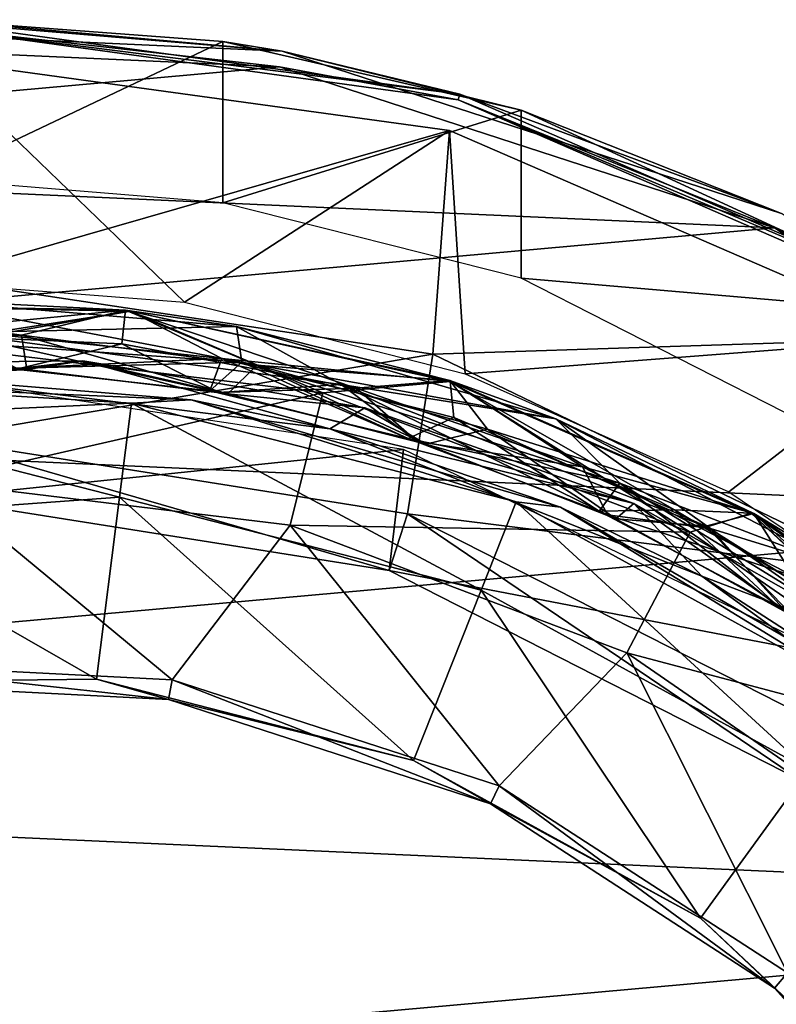
# Model space of a CAD drawing. Extents: x 0 to 15.1, y 0 to 4.9.
# Drawn here: x 2.8 to 3.7, y 3.7 to 4.9 of the extents above; entities that cross this region are included whole.
import ezdxf

# ---------------------------------------------------------------- set-up
doc = ezdxf.new("R2010")
doc.units = 0
doc.layers.add('CROMAT', color=32, linetype='CONTINUOUS')

msp = doc.modelspace()

# ---------------------------------------------------------------- linework, layer by layer
at = {"layer": 'CROMAT'}
for points in [[(2.6433, 4.9115, 12.3325), (2.4234, 4.9016, 15.1968), (3.0821, 4.872, 15.1968), (2.6433, 4.9115, 12.3325)], [(2.4234, 4.9016, 15.1968), (2.6433, 4.9088, 15.2068), (3.0821, 4.872, 15.1968), (2.4234, 4.9016, 15.1968)], [(2.6433, 4.9015, 15.2141), (2.4252, 4.8817, 15.2168), (3.0785, 4.8522, 15.2168), (2.6433, 4.9015, 15.2141)], [(2.6433, 4.711, 12.3325), (2.6433, 4.9115, 12.3325), (3.0073, 4.8843, 12.246), (2.6433, 4.711, 12.3325)], [(3.0821, 4.872, 15.1968), (3.0073, 4.8843, 12.246), (2.6433, 4.9115, 12.3325), (3.0821, 4.872, 15.1968)], [(3.0821, 4.872, 15.1968), (2.6433, 4.9088, 15.2068), (3.3051, 4.8178, 15.2068), (3.0821, 4.872, 15.1968)], [(3.3051, 4.8178, 15.2068), (2.6433, 4.9088, 15.2068), (2.6433, 4.9015, 15.2141), (3.3051, 4.8178, 15.2068)], [(3.3051, 4.8178, 15.2068), (2.6433, 4.9015, 15.2141), (3.3031, 4.8108, 15.2141), (3.3051, 4.8178, 15.2068)], [(3.3031, 4.8108, 15.2141), (2.6433, 4.9015, 15.2141), (3.0785, 4.8522, 15.2168), (3.3031, 4.8108, 15.2141)], [(1.7877, 4.7362, 15.2168), (3.0785, 4.8522, 15.2168), (2.4252, 4.8817, 15.2168), (1.7877, 4.7362, 15.2168)], [(2.6433, 4.711, 12.3325), (3.0073, 4.8843, 12.246), (3.0074, 4.6814, 12.246), (2.6433, 4.711, 12.3325)], [(3.0074, 4.6814, 12.246), (3.0073, 4.8843, 12.246), (3.382, 4.7978, 12.2286), (3.0074, 4.6814, 12.246)], [(3.0821, 4.872, 15.1968), (3.382, 4.7978, 12.2286), (3.0073, 4.8843, 12.246), (3.0821, 4.872, 15.1968)], [(3.7092, 4.6681, 15.1968), (3.382, 4.7978, 12.2286), (3.0821, 4.872, 15.1968), (3.7092, 4.6681, 15.1968)], [(3.3051, 4.8178, 15.2068), (3.7092, 4.6681, 15.1968), (3.0821, 4.872, 15.1968), (3.3051, 4.8178, 15.2068)], [(1.7877, 4.7362, 15.2168), (3.7005, 4.6501, 15.2168), (3.0785, 4.8522, 15.2168), (1.7877, 4.7362, 15.2168)], [(2.6433, 4.8614, 12.0281), (2.5967, 4.5848, 12.0281), (2.9595, 4.5566, 12.0281), (2.6433, 4.8614, 12.0281)], [(2.6433, 4.8614, 0), (2.6433, 4.8614, 12.0281), (3.2923, 4.7722, 12.0281), (2.6433, 4.8614, 0)], [(2.6433, 4.8614, 0), (3.2923, 4.7722, 12.0281), (3.2923, 4.7722, 0), (2.6433, 4.8614, 0)], [(2.6433, 4.5857, 0), (2.6433, 4.8614, 0), (3.2923, 4.7722, 0), (2.6433, 4.5857, 0)], [(2.6433, 4.8614, 12.0281), (2.9595, 4.5566, 12.0281), (3.2923, 4.7722, 12.0281), (2.6433, 4.8614, 12.0281)], [(3.3031, 4.8108, 15.2141), (3.0785, 4.8522, 15.2168), (3.7005, 4.6501, 15.2168), (3.3031, 4.8108, 15.2141)], [(3.9178, 4.5517, 15.2068), (3.3051, 4.8178, 15.2068), (3.3031, 4.8108, 15.2141), (3.9178, 4.5517, 15.2068)], [(3.7092, 4.6681, 15.1968), (3.3051, 4.8178, 15.2068), (3.9178, 4.5517, 15.2068), (3.7092, 4.6681, 15.1968)], [(3.9178, 4.5517, 15.2068), (3.3031, 4.8108, 15.2141), (3.914, 4.5454, 15.2141), (3.9178, 4.5517, 15.2068)], [(3.914, 4.5454, 15.2141), (3.3031, 4.8108, 15.2141), (3.7005, 4.6501, 15.2168), (3.914, 4.5454, 15.2141)], [(3.0074, 4.6814, 12.246), (3.382, 4.7978, 12.2286), (3.382, 4.5866, 12.2286), (3.0074, 4.6814, 12.246)], [(3.9448, 4.5382, 12.2553), (3.382, 4.5866, 12.2286), (3.382, 4.7978, 12.2286), (3.9448, 4.5382, 12.2553)], [(3.7092, 4.6681, 15.1968), (3.9448, 4.5382, 12.2553), (3.382, 4.7978, 12.2286), (3.7092, 4.6681, 15.1968)], [(2.6433, 4.5857, 0), (3.2923, 4.7722, 0), (3.2711, 4.4911, 0), (2.6433, 4.5857, 0)], [(3.2923, 4.7722, 12.0281), (2.9595, 4.5566, 12.0281), (3.312, 4.4666, 12.0281), (3.2923, 4.7722, 12.0281)], [(3.2711, 4.4911, 0), (3.2923, 4.7722, 0), (3.8932, 4.5112, 0), (3.2711, 4.4911, 0)], [(3.2923, 4.7722, 0), (3.2923, 4.7722, 12.0281), (3.8932, 4.5112, 12.0281), (3.2923, 4.7722, 0)], [(3.2923, 4.7722, 0), (3.8932, 4.5112, 12.0281), (3.8932, 4.5112, 0), (3.2923, 4.7722, 0)], [(3.2923, 4.7722, 12.0281), (3.312, 4.4666, 12.0281), (3.8932, 4.5112, 12.0281), (3.2923, 4.7722, 12.0281)], [(1.2118, 4.4264, 15.2168), (3.7005, 4.6501, 15.2168), (1.7877, 4.7362, 15.2168), (1.2118, 4.4264, 15.2168)], [(1.2118, 4.4264, 15.2168), (4.2462, 4.2897, 15.2168), (3.7005, 4.6501, 15.2168), (1.2118, 4.4264, 15.2168)], [(3.914, 4.5454, 15.2141), (3.7005, 4.6501, 15.2168), (4.2462, 4.2897, 15.2168), (3.914, 4.5454, 15.2141)], [(3.2711, 4.4911, 0), (3.2711, 4.4911, 0.2005), (2.6433, 4.5857, 0.2005), (3.2711, 4.4911, 0)], [(3.2711, 4.4911, 0), (2.6433, 4.5857, 0.2005), (2.6433, 4.5857, 0), (3.2711, 4.4911, 0)], [(2.6433, 4.3853, 0.2005), (2.6433, 4.5857, 0.2005), (3.2711, 4.4911, 0.2005), (2.6433, 4.3853, 0.2005)], [(3.9448, 4.5382, 12.2553), (3.9327, 4.3061, 12.2547), (3.382, 4.5866, 12.2286), (3.9448, 4.5382, 12.2553)], [(2.4618, 4.5101, 11.7996), (2.4769, 4.5541, 11.8219), (2.7545, 4.5151, 11.8018), (2.4618, 4.5101, 11.7996)], [(2.6139, 4.5605, 11.9347), (2.8854, 4.5467, 11.9252), (2.4769, 4.5541, 11.9221), (2.6139, 4.5605, 11.9347)], [(2.6139, 4.5605, 11.8344), (2.8854, 4.5467, 11.825), (2.4769, 4.5541, 11.8219), (2.6139, 4.5605, 11.8344)], [(2.5854, 4.5173, 11.9008), (2.4769, 4.5541, 11.9221), (2.8854, 4.5467, 11.9252), (2.5854, 4.5173, 11.9008)], [(2.4769, 4.5541, 11.8219), (2.8854, 4.5467, 11.825), (2.7545, 4.5151, 11.8018), (2.4769, 4.5541, 11.8219)], [(2.6433, 4.5021, 12.3974), (2.8914, 4.5451, 12.025), (2.4769, 4.5533, 12.022), (2.6433, 4.5021, 12.3974)], [(2.8914, 4.5451, 12.025), (2.7105, 4.517, 12.0019), (2.4769, 4.5533, 12.022), (2.8914, 4.5451, 12.025)], [(3.0315, 4.4812, 11.9601), (2.6139, 4.5605, 11.9347), (2.5419, 4.5156, 11.9563), (3.0315, 4.4812, 11.9601)], [(3.0247, 4.5258, 11.9378), (2.8854, 4.5467, 11.9252), (2.6139, 4.5605, 11.9347), (3.0247, 4.5258, 11.9378)], [(3.0247, 4.5258, 11.8376), (2.8854, 4.5467, 11.825), (2.6139, 4.5605, 11.8344), (3.0247, 4.5258, 11.8376)], [(3.0315, 4.4812, 11.9601), (3.0247, 4.5258, 11.9378), (2.6139, 4.5605, 11.9347), (3.0315, 4.4812, 11.9601)], [(2.6666, 4.5179, 11.857), (3.0247, 4.5258, 11.8376), (2.6139, 4.5605, 11.8344), (2.6666, 4.5179, 11.857)], [(2.8854, 4.5467, 11.9252), (2.8805, 4.5044, 11.903), (2.5854, 4.5173, 11.9008), (2.8854, 4.5467, 11.9252)], [(3.133, 4.4427, 12.3974), (2.8914, 4.5451, 12.025), (2.6433, 4.5021, 12.3974), (3.133, 4.4427, 12.3974)], [(2.8914, 4.5451, 12.025), (3.0064, 4.4858, 12.0042), (2.7105, 4.517, 12.0019), (2.8914, 4.5451, 12.025)], [(2.7545, 4.5151, 11.8018), (2.8854, 4.5467, 11.825), (3.0503, 4.4775, 11.8041), (2.7545, 4.5151, 11.8018)], [(2.8854, 4.5467, 11.9252), (3.1749, 4.4484, 11.9054), (2.8805, 4.5044, 11.903), (2.8854, 4.5467, 11.9252)], [(3.2925, 4.458, 11.9284), (3.1749, 4.4484, 11.9054), (2.8854, 4.5467, 11.9252), (3.2925, 4.458, 11.9284)], [(3.2925, 4.458, 11.8282), (3.0503, 4.4775, 11.8041), (2.8854, 4.5467, 11.825), (3.2925, 4.458, 11.8282)], [(3.0247, 4.5258, 11.9378), (3.2925, 4.458, 11.9284), (2.8854, 4.5467, 11.9252), (3.0247, 4.5258, 11.9378)], [(3.0247, 4.5258, 11.8376), (3.2925, 4.458, 11.8282), (2.8854, 4.5467, 11.825), (3.0247, 4.5258, 11.8376)], [(3.133, 4.4427, 12.3974), (3.2929, 4.4569, 12.0281), (2.8914, 4.5451, 12.025), (3.133, 4.4427, 12.3974)], [(3.2929, 4.4569, 12.0281), (3.0064, 4.4858, 12.0042), (2.8914, 4.5451, 12.025), (3.2929, 4.4569, 12.0281)], [(2.5854, 4.5173, 11.9008), (2.8805, 4.5044, 11.903), (2.7502, 4.4726, 11.8798), (2.5854, 4.5173, 11.9008)], [(3.1563, 4.4532, 11.8609), (3.0247, 4.5258, 11.8376), (2.6666, 4.5179, 11.857), (3.1563, 4.4532, 11.8609)], [(3.1563, 4.4532, 11.8609), (2.6666, 4.5179, 11.857), (3.0026, 4.4432, 11.8819), (3.1563, 4.4532, 11.8609)], [(3.0026, 4.4432, 11.8819), (2.6666, 4.5179, 11.857), (2.7502, 4.4726, 11.8798), (3.0026, 4.4432, 11.8819)], [(2.7105, 4.517, 12.0019), (3.0064, 4.4858, 12.0042), (2.7389, 4.4732, 11.98), (2.7105, 4.517, 12.0019)], [(3.4258, 4.4098, 11.941), (3.2925, 4.458, 11.9284), (3.0247, 4.5258, 11.9378), (3.4258, 4.4098, 11.941)], [(3.4258, 4.4098, 11.8408), (3.2925, 4.458, 11.8282), (3.0247, 4.5258, 11.8376), (3.4258, 4.4098, 11.8408)], [(3.4258, 4.4098, 11.941), (3.0247, 4.5258, 11.9378), (3.0315, 4.4812, 11.9601), (3.4258, 4.4098, 11.941)], [(3.1563, 4.4532, 11.8609), (3.4258, 4.4098, 11.8408), (3.0247, 4.5258, 11.8376), (3.1563, 4.4532, 11.8609)], [(2.2641, 4.4396, 11.7759), (2.4618, 4.5101, 11.7996), (2.7615, 4.472, 11.7797), (2.2641, 4.4396, 11.7759)], [(2.4618, 4.5101, 11.7996), (2.7545, 4.5151, 11.8018), (2.7615, 4.472, 11.7797), (2.4618, 4.5101, 11.7996)], [(2.5419, 4.5156, 11.9563), (2.7389, 4.4732, 11.98), (3.0315, 4.4812, 11.9601), (2.5419, 4.5156, 11.9563)], [(2.7502, 4.4726, 11.8798), (2.8805, 4.5044, 11.903), (3.0026, 4.4432, 11.8819), (2.7502, 4.4726, 11.8798)], [(2.7545, 4.5151, 11.8018), (3.0503, 4.4775, 11.8041), (3.0139, 4.4412, 11.7817), (2.7545, 4.5151, 11.8018)], [(2.7615, 4.472, 11.7797), (2.7545, 4.5151, 11.8018), (3.0139, 4.4412, 11.7817), (2.7615, 4.472, 11.7797)], [(3.0026, 4.4432, 11.8819), (2.8805, 4.5044, 11.903), (3.1749, 4.4484, 11.9054), (3.0026, 4.4432, 11.8819)], [(3.2711, 4.4911, 0), (3.8932, 4.5112, 0), (3.8431, 4.2156, 0), (3.2711, 4.4911, 0)], [(3.8932, 4.5112, 12.0281), (3.312, 4.4666, 12.0281), (3.6429, 4.3182, 12.0281), (3.8932, 4.5112, 12.0281)], [(3.8932, 4.5112, 12.0281), (3.6429, 4.3182, 12.0281), (3.9443, 4.1149, 12.0281), (3.8932, 4.5112, 12.0281)], [(2.6433, 4.5021, 12.3974), (2.6433, 4.3309, 12.7909), (3.133, 4.4427, 12.3974), (2.6433, 4.5021, 12.3974)], [(2.6433, 4.3853, 0.2005), (3.2711, 4.4911, 0.2005), (3.2395, 4.2908, 0.2005), (2.6433, 4.3853, 0.2005)], [(3.2395, 4.2908, 0.2005), (3.2711, 4.4911, 0.2005), (3.8431, 4.2156, 0.2005), (3.2395, 4.2908, 0.2005)], [(3.8431, 4.2156, 0), (3.8431, 4.2156, 0.2005), (3.2711, 4.4911, 0.2005), (3.8431, 4.2156, 0)], [(3.8431, 4.2156, 0), (3.2711, 4.4911, 0.2005), (3.2711, 4.4911, 0), (3.8431, 4.2156, 0)], [(2.7615, 4.472, 11.7797), (2.4717, 4.4791, 11.7718), (2.2641, 4.4396, 11.7759), (2.7615, 4.472, 11.7797)], [(2.7615, 4.472, 11.7797), (2.8315, 4.483, 11.7718), (2.4717, 4.4791, 11.7718), (2.7615, 4.472, 11.7797)], [(2.6433, 4.4604, 11.7718), (2.4717, 4.4791, 11.7718), (2.8315, 4.483, 11.7718), (2.6433, 4.4604, 11.7718)], [(2.6433, 4.4604, 11.7718), (2.8315, 4.483, 11.7718), (3.1418, 4.3975, 11.7718), (2.6433, 4.4604, 11.7718)], [(2.7389, 4.4732, 11.98), (3.0064, 4.4858, 12.0042), (2.9913, 4.4453, 11.982), (2.7389, 4.4732, 11.98)], [(2.7389, 4.4732, 11.98), (2.9913, 4.4453, 11.982), (3.0315, 4.4812, 11.9601), (2.7389, 4.4732, 11.98)], [(3.0139, 4.4412, 11.7817), (2.8315, 4.483, 11.7718), (2.7615, 4.472, 11.7797), (3.0139, 4.4412, 11.7817)], [(3.0139, 4.4412, 11.7817), (3.1859, 4.4237, 11.7718), (2.8315, 4.483, 11.7718), (3.0139, 4.4412, 11.7817)], [(3.1418, 4.3975, 11.7718), (2.8315, 4.483, 11.7718), (3.1859, 4.4237, 11.7718), (3.1418, 4.3975, 11.7718)], [(2.9913, 4.4453, 11.982), (3.0064, 4.4858, 12.0042), (3.2404, 4.3852, 11.9841), (2.9913, 4.4453, 11.982)], [(3.0315, 4.4812, 11.9601), (2.9913, 4.4453, 11.982), (3.2404, 4.3852, 11.9841), (3.0315, 4.4812, 11.9601)], [(3.2404, 4.3852, 11.9841), (3.0064, 4.4858, 12.0042), (3.2976, 4.4115, 12.0066), (3.2404, 4.3852, 11.9841)], [(3.2929, 4.4569, 12.0281), (3.2976, 4.4115, 12.0066), (3.0064, 4.4858, 12.0042), (3.2929, 4.4569, 12.0281)], [(3.5059, 4.329, 11.964), (3.4258, 4.4098, 11.941), (3.0315, 4.4812, 11.9601), (3.5059, 4.329, 11.964)], [(3.0315, 4.4812, 11.9601), (3.2404, 4.3852, 11.9841), (3.5059, 4.329, 11.964), (3.0315, 4.4812, 11.9601)], [(3.0139, 4.4412, 11.7817), (3.0503, 4.4775, 11.8041), (3.2624, 4.3782, 11.7838), (3.0139, 4.4412, 11.7817)], [(3.2624, 4.3782, 11.7838), (3.0503, 4.4775, 11.8041), (3.34, 4.3968, 11.8065), (3.2624, 4.3782, 11.7838)], [(3.2925, 4.458, 11.8282), (3.34, 4.3968, 11.8065), (3.0503, 4.4775, 11.8041), (3.2925, 4.458, 11.8282)], [(2.6433, 4.4604, 11.7718), (2.9676, 4.434, 11.9723), (2.4848, 4.4542, 11.9723), (2.6433, 4.4604, 11.7718)], [(2.4882, 4.4111, 12.3645), (2.4848, 4.4542, 11.9723), (2.8926, 4.4297, 12.2051), (2.4882, 4.4111, 12.3645)], [(2.8926, 4.4297, 12.2051), (2.4848, 4.4542, 11.9723), (2.9676, 4.434, 11.9723), (2.8926, 4.4297, 12.2051)], [(3.2342, 4.3714, 0.3007), (2.6433, 4.4604, 0.3007), (2.6433, 4.3101, 0.3007), (3.2342, 4.3714, 0.3007)], [(3.1418, 4.3975, 11.7718), (2.9676, 4.434, 11.9723), (2.6433, 4.4604, 11.7718), (3.1418, 4.3975, 11.7718)], [(3.5943, 4.2677, 12.3974), (3.2929, 4.4569, 12.0281), (3.133, 4.4427, 12.3974), (3.5943, 4.2677, 12.3974)], [(3.4591, 4.3498, 11.9078), (3.1749, 4.4484, 11.9054), (3.2925, 4.458, 11.9284), (3.4591, 4.3498, 11.9078)], [(3.4591, 4.3498, 11.9078), (3.2925, 4.458, 11.9284), (3.6742, 4.2909, 11.9316), (3.4591, 4.3498, 11.9078)], [(3.6742, 4.2909, 11.8314), (3.34, 4.3968, 11.8065), (3.2925, 4.458, 11.8282), (3.6742, 4.2909, 11.8314)], [(3.4258, 4.4098, 11.941), (3.6742, 4.2909, 11.9316), (3.2925, 4.458, 11.9284), (3.4258, 4.4098, 11.941)], [(3.4258, 4.4098, 11.8408), (3.6742, 4.2909, 11.8314), (3.2925, 4.458, 11.8282), (3.4258, 4.4098, 11.8408)], [(3.5943, 4.2677, 12.3974), (3.6711, 4.2914, 12.0313), (3.2929, 4.4569, 12.0281), (3.5943, 4.2677, 12.3974)], [(3.6711, 4.2914, 12.0313), (3.5748, 4.2957, 12.009), (3.2929, 4.4569, 12.0281), (3.6711, 4.2914, 12.0313)], [(3.5748, 4.2957, 12.009), (3.2976, 4.4115, 12.0066), (3.2929, 4.4569, 12.0281), (3.5748, 4.2957, 12.009)], [(3.133, 4.4427, 12.3974), (2.6433, 4.3309, 12.7909), (3.092, 4.2764, 12.7909), (3.133, 4.4427, 12.3974)], [(3.0026, 4.4432, 11.8819), (3.2514, 4.3817, 11.8839), (3.1563, 4.4532, 11.8609), (3.0026, 4.4432, 11.8819)], [(3.0026, 4.4432, 11.8819), (3.1749, 4.4484, 11.9054), (3.2514, 4.3817, 11.8839), (3.0026, 4.4432, 11.8819)], [(3.133, 4.4427, 12.3974), (3.092, 4.2764, 12.7909), (3.5943, 4.2677, 12.3974), (3.133, 4.4427, 12.3974)], [(3.1563, 4.4532, 11.8609), (3.2514, 4.3817, 11.8839), (3.4906, 4.2892, 11.886), (3.1563, 4.4532, 11.8609)], [(3.1563, 4.4532, 11.8609), (3.4906, 4.2892, 11.886), (3.6199, 4.2722, 11.8648), (3.1563, 4.4532, 11.8609)], [(3.6199, 4.2722, 11.8648), (3.4258, 4.4098, 11.8408), (3.1563, 4.4532, 11.8609), (3.6199, 4.2722, 11.8648)], [(3.2514, 4.3817, 11.8839), (3.1749, 4.4484, 11.9054), (3.4591, 4.3498, 11.9078), (3.2514, 4.3817, 11.8839)], [(2.8777, 4.3114, 12.6551), (2.4882, 4.4111, 12.3645), (2.8926, 4.4297, 12.2051), (2.8777, 4.3114, 12.6551)], [(2.8777, 4.3114, 12.6551), (2.8926, 4.4297, 12.2051), (3.3318, 4.1948, 12.6551), (2.8777, 4.3114, 12.6551)], [(2.8926, 4.4297, 12.2051), (2.9676, 4.434, 11.9723), (3.3757, 4.3056, 12.2051), (2.8926, 4.4297, 12.2051)], [(3.3318, 4.1948, 12.6551), (2.8926, 4.4297, 12.2051), (3.3757, 4.3056, 12.2051), (3.3318, 4.1948, 12.6551)], [(3.3757, 4.3056, 12.2051), (2.9676, 4.434, 11.9723), (3.4316, 4.2989, 11.9723), (3.3757, 4.3056, 12.2051)], [(3.1418, 4.3975, 11.7718), (3.4316, 4.2989, 11.9723), (2.9676, 4.434, 11.9723), (3.1418, 4.3975, 11.7718)], [(3.2624, 4.3782, 11.7838), (3.1859, 4.4237, 11.7718), (3.0139, 4.4412, 11.7817), (3.2624, 4.3782, 11.7838)], [(0.7391, 3.9745, 15.2168), (4.2462, 4.2897, 15.2168), (1.2118, 4.4264, 15.2168), (0.7391, 3.9745, 15.2168)], [(3.1418, 4.3975, 11.7718), (3.1859, 4.4237, 11.7718), (3.5235, 4.3037, 11.7718), (3.1418, 4.3975, 11.7718)], [(3.2624, 4.3782, 11.7838), (3.5235, 4.3037, 11.7718), (3.1859, 4.4237, 11.7718), (3.2624, 4.3782, 11.7838)], [(2.4983, 4.2841, 12.738), (2.4882, 4.4111, 12.3645), (2.8777, 4.3114, 12.6551), (2.4983, 4.2841, 12.738)], [(3.2404, 4.3852, 11.9841), (3.2976, 4.4115, 12.0066), (3.4801, 4.2939, 11.9862), (3.2404, 4.3852, 11.9841)], [(3.5748, 4.2957, 12.009), (3.4801, 4.2939, 11.9862), (3.2976, 4.4115, 12.0066), (3.5748, 4.2957, 12.009)], [(3.7938, 4.2184, 11.9442), (3.6742, 4.2909, 11.9316), (3.4258, 4.4098, 11.941), (3.7938, 4.2184, 11.9442)], [(3.7938, 4.2184, 11.844), (3.6742, 4.2909, 11.8314), (3.4258, 4.4098, 11.8408), (3.7938, 4.2184, 11.844)], [(3.6199, 4.2722, 11.8648), (3.7938, 4.2184, 11.844), (3.4258, 4.4098, 11.8408), (3.6199, 4.2722, 11.8648)], [(3.5059, 4.329, 11.964), (3.7938, 4.2184, 11.9442), (3.4258, 4.4098, 11.941), (3.5059, 4.329, 11.964)], [(3.1418, 4.3975, 11.7718), (3.5235, 4.3037, 11.7718), (3.609, 4.2125, 11.7718), (3.1418, 4.3975, 11.7718)], [(3.609, 4.2125, 11.7718), (3.4316, 4.2989, 11.9723), (3.1418, 4.3975, 11.7718), (3.609, 4.2125, 11.7718)], [(3.2624, 4.3782, 11.7838), (3.34, 4.3968, 11.8065), (3.501, 4.2843, 11.7859), (3.2624, 4.3782, 11.7838)], [(3.501, 4.2843, 11.7859), (3.34, 4.3968, 11.8065), (3.6143, 4.2752, 11.8089), (3.501, 4.2843, 11.7859)], [(3.6742, 4.2909, 11.8314), (3.6143, 4.2752, 11.8089), (3.34, 4.3968, 11.8065), (3.6742, 4.2909, 11.8314)], [(3.2395, 4.2908, 0.2005), (3.2395, 4.2908, 0), (2.6433, 4.3853, 0.2005), (3.2395, 4.2908, 0.2005)], [(2.6433, 4.3853, 0.2005), (3.2395, 4.2908, 0), (2.6433, 4.3853, 0), (2.6433, 4.3853, 0.2005)], [(2.6433, 4.3101, 0), (2.6433, 4.3853, 0), (3.2163, 4.2193, 0), (2.6433, 4.3101, 0)], [(3.2163, 4.2193, 0), (2.6433, 4.3853, 0), (3.2395, 4.2908, 0), (3.2163, 4.2193, 0)], [(3.5059, 4.329, 11.964), (3.2404, 4.3852, 11.9841), (3.4801, 4.2939, 11.9862), (3.5059, 4.329, 11.964)], [(3.4591, 4.3498, 11.9078), (3.4906, 4.2892, 11.886), (3.2514, 4.3817, 11.8839), (3.4591, 4.3498, 11.9078)], [(3.2163, 4.2193, 0.3007), (3.2342, 4.3714, 0.3007), (2.6433, 4.3101, 0.3007), (3.2163, 4.2193, 0.3007)], [(3.2163, 4.2193, 0.3007), (3.7726, 4.1121, 0.3007), (3.2342, 4.3714, 0.3007), (3.2163, 4.2193, 0.3007)], [(3.2624, 4.3782, 11.7838), (3.501, 4.2843, 11.7859), (3.5235, 4.3037, 11.7718), (3.2624, 4.3782, 11.7838)], [(3.6742, 4.2909, 11.9316), (3.7243, 4.2121, 11.9101), (3.4591, 4.3498, 11.9078), (3.6742, 4.2909, 11.9316)], [(3.4591, 4.3498, 11.9078), (3.7243, 4.2121, 11.9101), (3.4906, 4.2892, 11.886), (3.4591, 4.3498, 11.9078)], [(2.9437, 4.0821, 13.0748), (2.6433, 4.3309, 12.7909), (2.5125, 4.1044, 13.0748), (2.9437, 4.0821, 13.0748)], [(2.9437, 4.0821, 13.0748), (3.092, 4.2764, 12.7909), (2.6433, 4.3309, 12.7909), (2.9437, 4.0821, 13.0748)], [(3.5059, 4.329, 11.964), (3.4801, 4.2939, 11.9862), (3.7048, 4.174, 11.9882), (3.5059, 4.329, 11.964)], [(3.9244, 4.0719, 11.9678), (3.7938, 4.2184, 11.9442), (3.5059, 4.329, 11.964), (3.9244, 4.0719, 11.9678)], [(3.5059, 4.329, 11.964), (3.7048, 4.174, 11.9882), (3.9244, 4.0719, 11.9678), (3.5059, 4.329, 11.964)], [(2.8488, 4.0829, 13.0597), (2.4983, 4.2841, 12.738), (2.8777, 4.3114, 12.6551), (2.8488, 4.0829, 13.0597)], [(3.2163, 4.2193, 0), (3.2163, 4.2193, 0.3007), (2.6433, 4.3101, 0), (3.2163, 4.2193, 0)], [(2.6433, 4.3101, 0), (3.2163, 4.2193, 0.3007), (2.6433, 4.3101, 0.3007), (2.6433, 4.3101, 0)], [(2.8488, 4.0829, 13.0597), (2.8777, 4.3114, 12.6551), (3.247, 3.9806, 13.0597), (2.8488, 4.0829, 13.0597)], [(3.247, 3.9806, 13.0597), (2.8777, 4.3114, 12.6551), (3.3318, 4.1948, 12.6551), (3.247, 3.9806, 13.0597)], [(3.3318, 4.1948, 12.6551), (3.3757, 4.3056, 12.2051), (3.7427, 3.969, 12.6551), (3.3318, 4.1948, 12.6551)], [(3.7427, 3.969, 12.6551), (3.3757, 4.3056, 12.2051), (3.8127, 4.0654, 12.2051), (3.7427, 3.969, 12.6551)], [(3.3757, 4.3056, 12.2051), (3.4316, 4.2989, 11.9723), (3.8127, 4.0654, 12.2051), (3.3757, 4.3056, 12.2051)], [(3.8127, 4.0654, 12.2051), (3.4316, 4.2989, 11.9723), (3.8498, 4.0567, 11.9723), (3.8127, 4.0654, 12.2051)], [(3.609, 4.2125, 11.7718), (3.8498, 4.0567, 11.9723), (3.4316, 4.2989, 11.9723), (3.609, 4.2125, 11.7718)], [(3.7048, 4.174, 11.9882), (3.4801, 4.2939, 11.9862), (3.5748, 4.2957, 12.009), (3.7048, 4.174, 11.9882)], [(3.5235, 4.3037, 11.7718), (3.501, 4.2843, 11.7859), (3.724, 4.162, 11.7879), (3.5235, 4.3037, 11.7718)], [(3.5235, 4.3037, 11.7718), (3.724, 4.162, 11.7879), (3.8356, 4.1262, 11.7718), (3.5235, 4.3037, 11.7718)], [(3.609, 4.2125, 11.7718), (3.5235, 4.3037, 11.7718), (3.8356, 4.1262, 11.7718), (3.609, 4.2125, 11.7718)], [(3.8294, 4.1428, 12.0113), (3.7048, 4.174, 11.9882), (3.5748, 4.2957, 12.009), (3.8294, 4.1428, 12.0113)], [(3.8294, 4.1428, 12.0113), (3.5748, 4.2957, 12.009), (3.6711, 4.2914, 12.0313), (3.8294, 4.1428, 12.0113)], [(0.7391, 3.9745, 15.2168), (4.6763, 3.7971, 15.2168), (4.2462, 4.2897, 15.2168), (0.7391, 3.9745, 15.2168)], [(2.5145, 4.0792, 13.0748), (2.4983, 4.2841, 12.738), (2.8488, 4.0829, 13.0597), (2.5145, 4.0792, 13.0748)], [(3.2163, 4.2193, 0), (3.2395, 4.2908, 0), (3.7332, 3.9559, 0), (3.2163, 4.2193, 0)], [(3.2395, 4.2908, 0.2005), (3.8431, 4.2156, 0.2005), (3.7774, 4.0168, 0.2005), (3.2395, 4.2908, 0.2005)], [(3.7774, 4.0168, 0.2005), (3.7774, 4.0168, 0), (3.2395, 4.2908, 0.2005), (3.7774, 4.0168, 0.2005)], [(3.2395, 4.2908, 0.2005), (3.7774, 4.0168, 0), (3.2395, 4.2908, 0), (3.2395, 4.2908, 0.2005)], [(3.7332, 3.9559, 0), (3.2395, 4.2908, 0), (3.7774, 4.0168, 0), (3.7332, 3.9559, 0)], [(3.7243, 4.2121, 11.9101), (3.7144, 4.168, 11.888), (3.4906, 4.2892, 11.886), (3.7243, 4.2121, 11.9101)], [(3.6199, 4.2722, 11.8648), (3.4906, 4.2892, 11.886), (3.7144, 4.168, 11.888), (3.6199, 4.2722, 11.8648)], [(3.501, 4.2843, 11.7859), (3.6143, 4.2752, 11.8089), (3.724, 4.162, 11.7879), (3.501, 4.2843, 11.7859)], [(4.0003, 3.9875, 12.3974), (3.6711, 4.2914, 12.0313), (3.5943, 4.2677, 12.3974), (4.0003, 3.9875, 12.3974)], [(3.865, 4.1173, 11.8112), (3.6143, 4.2752, 11.8089), (3.6742, 4.2909, 11.8314), (3.865, 4.1173, 11.8112)], [(4.0003, 3.9875, 12.3974), (4.0093, 4.0556, 12.0343), (3.6711, 4.2914, 12.0313), (4.0003, 3.9875, 12.3974)], [(3.6711, 4.2914, 12.0313), (4.0093, 4.0556, 12.0343), (3.8294, 4.1428, 12.0113), (3.6711, 4.2914, 12.0313)], [(4.0093, 4.0572, 11.9347), (3.7243, 4.2121, 11.9101), (3.6742, 4.2909, 11.9316), (4.0093, 4.0572, 11.9347)], [(3.6742, 4.2909, 11.8314), (4.0093, 4.0572, 11.8344), (3.865, 4.1173, 11.8112), (3.6742, 4.2909, 11.8314)], [(3.7938, 4.2184, 11.9442), (4.0093, 4.0572, 11.9347), (3.6742, 4.2909, 11.9316), (3.7938, 4.2184, 11.9442)], [(3.7938, 4.2184, 11.844), (4.0093, 4.0572, 11.8344), (3.6742, 4.2909, 11.8314), (3.7938, 4.2184, 11.844)], [(3.3544, 3.9489, 13.0748), (3.092, 4.2764, 12.7909), (2.9437, 4.0821, 13.0748), (3.3544, 3.9489, 13.0748)], [(3.3544, 3.9489, 13.0748), (3.5147, 4.1161, 12.7909), (3.092, 4.2764, 12.7909), (3.3544, 3.9489, 13.0748)], [(3.5943, 4.2677, 12.3974), (3.092, 4.2764, 12.7909), (3.5147, 4.1161, 12.7909), (3.5943, 4.2677, 12.3974)], [(3.865, 4.1173, 11.8112), (3.724, 4.162, 11.7879), (3.6143, 4.2752, 11.8089), (3.865, 4.1173, 11.8112)], [(3.7938, 4.2184, 11.844), (3.6199, 4.2722, 11.8648), (4.0189, 3.9922, 11.8685), (3.7938, 4.2184, 11.844)], [(4.0189, 3.9922, 11.8685), (3.6199, 4.2722, 11.8648), (3.7144, 4.168, 11.888), (4.0189, 3.9922, 11.8685)], [(3.5943, 4.2677, 12.3974), (3.5147, 4.1161, 12.7909), (4.0003, 3.9875, 12.3974), (3.5943, 4.2677, 12.3974)], [(3.7332, 3.9559, 0), (3.7332, 3.9559, 0.3007), (3.2163, 4.2193, 0), (3.7332, 3.9559, 0)], [(3.2163, 4.2193, 0), (3.7332, 3.9559, 0.3007), (3.2163, 4.2193, 0.3007), (3.2163, 4.2193, 0)], [(3.7332, 3.9559, 0.3007), (3.7726, 4.1121, 0.3007), (3.2163, 4.2193, 0.3007), (3.7332, 3.9559, 0.3007)], [(3.609, 4.2125, 11.7718), (3.8356, 4.1262, 11.7718), (4.0156, 3.9171, 11.7718), (3.609, 4.2125, 11.7718)], [(4.0156, 3.9171, 11.7718), (3.8498, 4.0567, 11.9723), (3.609, 4.2125, 11.7718), (4.0156, 3.9171, 11.7718)], [(3.247, 3.9806, 13.0597), (3.3318, 4.1948, 12.6551), (3.6073, 3.7826, 13.0597), (3.247, 3.9806, 13.0597)], [(3.6073, 3.7826, 13.0597), (3.3318, 4.1948, 12.6551), (3.7427, 3.969, 12.6551), (3.6073, 3.7826, 13.0597)], [(3.7166, 3.714, 13.0748), (3.5147, 4.1161, 12.7909), (3.3544, 3.9489, 13.0748), (3.7166, 3.714, 13.0748)], [(3.7166, 3.714, 13.0748), (3.8867, 3.8593, 12.7909), (3.5147, 4.1161, 12.7909), (3.7166, 3.714, 13.0748)], [(4.0003, 3.9875, 12.3974), (3.5147, 4.1161, 12.7909), (3.8867, 3.8593, 12.7909), (4.0003, 3.9875, 12.3974)], [(2.9391, 4.0572, 13.0748), (2.9437, 4.0821, 13.0748), (2.5125, 4.1044, 13.0748), (2.9391, 4.0572, 13.0748)], [(2.9391, 4.0572, 13.0748), (2.5125, 4.1044, 13.0748), (2.5145, 4.0792, 13.0748), (2.9391, 4.0572, 13.0748)], [(2.8488, 4.0829, 13.0597), (2.9391, 4.0572, 13.0748), (2.5145, 4.0792, 13.0748), (2.8488, 4.0829, 13.0597)], [(3.247, 3.9806, 13.0597), (2.9391, 4.0572, 13.0748), (2.8488, 4.0829, 13.0597), (3.247, 3.9806, 13.0597)], [(3.3435, 3.9261, 13.0748), (2.9437, 4.0821, 13.0748), (2.9391, 4.0572, 13.0748), (3.3435, 3.9261, 13.0748)], [(3.3435, 3.9261, 13.0748), (3.3544, 3.9489, 13.0748), (2.9437, 4.0821, 13.0748), (3.3435, 3.9261, 13.0748)], [(3.247, 3.9806, 13.0597), (3.3435, 3.9261, 13.0748), (2.9391, 4.0572, 13.0748), (3.247, 3.9806, 13.0597)], [(0.4036, 3.4131, 15.2168), (4.6763, 3.7971, 15.2168), (0.7391, 3.9745, 15.2168), (0.4036, 3.4131, 15.2168)], [(3.6073, 3.7826, 13.0597), (3.3435, 3.9261, 13.0748), (3.247, 3.9806, 13.0597), (3.6073, 3.7826, 13.0597)], [(3.6073, 3.7826, 13.0597), (3.7427, 3.969, 12.6551), (3.907, 3.5012, 13.0597), (3.6073, 3.7826, 13.0597)], [(3.7002, 3.6947, 13.0748), (3.3544, 3.9489, 13.0748), (3.3435, 3.9261, 13.0748), (3.7002, 3.6947, 13.0748)], [(3.7002, 3.6947, 13.0748), (3.7166, 3.714, 13.0748), (3.3544, 3.9489, 13.0748), (3.7002, 3.6947, 13.0748)], [(3.6073, 3.7826, 13.0597), (3.7002, 3.6947, 13.0748), (3.3435, 3.9261, 13.0748), (3.6073, 3.7826, 13.0597)], [(0.4036, 3.4131, 15.2168), (4.9599, 3.2079, 15.2168), (4.6763, 3.7971, 15.2168), (0.4036, 3.4131, 15.2168)], [(3.907, 3.5012, 13.0597), (3.7002, 3.6947, 13.0748), (3.6073, 3.7826, 13.0597), (3.907, 3.5012, 13.0597)], [(3.9848, 3.379, 13.0748), (3.7166, 3.714, 13.0748), (3.7002, 3.6947, 13.0748), (3.9848, 3.379, 13.0748)], [(3.907, 3.5012, 13.0597), (3.9848, 3.379, 13.0748), (3.7002, 3.6947, 13.0748), (3.907, 3.5012, 13.0597)]]:
    msp.add_3dface(points, dxfattribs=at)

doc.saveas('drawing.dxf')
